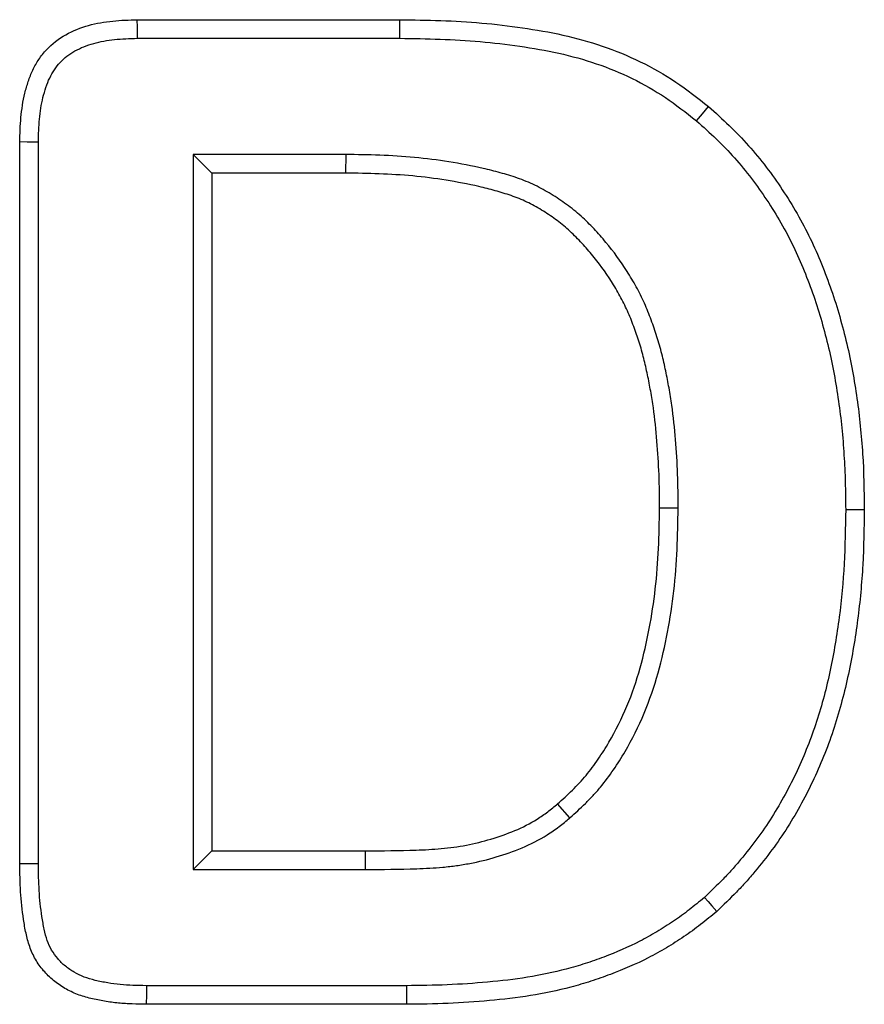
# Model space of a CAD drawing. Units: millimetres. Extents: x 0 to 420, y 0 to 297.
# Drawn here: x 70 to 71, y 245 to 247 of the extents above; entities that cross this region are included whole.
import ezdxf

# ---------------------------------------------------------------- set-up
doc = ezdxf.new("R2010")
doc.units = ezdxf.units.MM

msp = doc.modelspace()

# ---------------------------------------------------------------- linework, layer by layer
at = {"color": 7, "linetype": 'Continuous', "lineweight": 25}
for p, q in [((69.7831, 246.7071), (70.296, 246.7071)), ((70.2957, 246.6707), (70.296, 246.7071)), ((69.7836, 246.6707), (70.2957, 246.6707)), ((69.5534, 245.0567), (69.5534, 246.468)), ((69.5898, 245.057), (69.5898, 246.4675)), ((69.892, 246.4435), (69.9284, 246.4071)), ((70.1903, 246.4435), (69.892, 246.4435)), ((69.892, 246.4435), (69.892, 245.0457)), ((70.1903, 246.4435), (70.1901, 246.4071)), ((70.1901, 246.4071), (69.9284, 246.4071)), ((69.9284, 246.4071), (69.9284, 245.0821)), ((70.8398, 245.7518), (70.8034, 245.752)), ((70.6281, 245.1464), (70.6042, 245.1739)), ((69.892, 245.0457), (69.9284, 245.0821)), ((69.9284, 245.0821), (70.2288, 245.0821)), ((70.2289, 245.0457), (70.2288, 245.0821)), ((69.892, 245.0457), (70.2289, 245.0457)), ((70.309, 244.8185), (69.8009, 244.8185)), ((70.3092, 244.7821), (69.8006, 244.7821))]:
    msp.add_line(p, q, dxfattribs=at)
at = {"color": 7, "linetype": 'Continuous', "lineweight": 25, "flags": 128}
for points in [[(69.7836, 246.6707), (69.7835, 246.6816), (69.7833, 246.6925), (69.7831, 246.7071)], [(70.8756, 246.5093), (70.8874, 246.5232), (70.8991, 246.5372)], [(69.5898, 246.4675), (69.5788, 246.4676), (69.5679, 246.4678), (69.5534, 246.468)], [(71.167, 245.7494), (71.1779, 245.7493), (71.1888, 245.7493), (71.2034, 245.7493)], [(69.5898, 245.057), (69.5716, 245.0568), (69.5534, 245.0567)], [(70.8909, 244.9909), (70.8981, 244.9828), (70.9054, 244.9746), (70.9151, 244.9637)], [(69.8009, 244.8185), (69.8008, 244.8003), (69.8006, 244.7821)], [(70.309, 244.8185), (70.3091, 244.8076), (70.3092, 244.7966), (70.3092, 244.7821)]]:
    msp.add_lwpolyline(points, dxfattribs=at)
at = {"color": 7, "linetype": 'Continuous', "lineweight": 25}
for points, knots in [([(69.5534, 246.468), (69.5539, 246.484), (69.5544, 246.5), (69.5565, 246.5239), (69.5575, 246.5318), (69.56, 246.5476), (69.5616, 246.5555), (69.5654, 246.571), (69.5676, 246.5788), (69.5727, 246.5939), (69.5756, 246.6014), (69.5825, 246.6159), (69.5864, 246.6229), (69.5953, 246.6362), (69.6003, 246.6426), (69.6167, 246.6601), (69.6296, 246.6699), (69.6576, 246.6856), (69.6726, 246.6915), (69.6957, 246.698), (69.7035, 246.6998), (69.7193, 246.7026), (69.7272, 246.7037), (69.7511, 246.7061), (69.7671, 246.7066), (69.7831, 246.7071)], [0, 0, 0, 0, 0.125, 0.125, 0.1875, 0.1875, 0.25, 0.25, 0.3125, 0.3125, 0.375, 0.375, 0.4375, 0.4375, 0.5, 0.5, 0.625, 0.625, 0.75, 0.75, 0.8125, 0.8125, 0.875, 0.875, 1, 1, 1, 1]), ([(70.296, 246.7071), (70.3227, 246.7067), (70.3493, 246.7063), (70.4027, 246.7045), (70.4294, 246.7029), (70.4826, 246.6983), (70.5091, 246.6952), (70.5619, 246.6874), (70.5883, 246.6828), (70.6404, 246.6712), (70.6662, 246.6641), (70.7167, 246.6468), (70.7415, 246.6367), (70.7895, 246.6133), (70.8128, 246.6), (70.8571, 246.5703), (70.8781, 246.5537), (70.8991, 246.5372)], [0, 0, 0, 0, 0.125, 0.125, 0.25, 0.25, 0.375, 0.375, 0.5, 0.5, 0.625, 0.625, 0.75, 0.75, 0.875, 0.875, 1, 1, 1, 1]), ([(69.5898, 246.4675), (69.5903, 246.4833), (69.5907, 246.4984), (69.5927, 246.5199), (69.5935, 246.527), (69.5958, 246.5409), (69.5972, 246.5479), (69.6005, 246.5615), (69.6024, 246.5683), (69.6068, 246.5812), (69.6092, 246.5873), (69.6147, 246.5988), (69.6177, 246.6042), (69.6245, 246.6145), (69.6283, 246.6192), (69.6405, 246.6323), (69.6503, 246.6398), (69.6724, 246.6522), (69.6848, 246.6571), (69.7044, 246.6626), (69.7111, 246.6642), (69.7247, 246.6666), (69.7316, 246.6676), (69.7529, 246.6697), (69.7678, 246.6702), (69.7836, 246.6707)], [0.001444, 0.001444, 0.001444, 0.001444, 0.125, 0.125, 0.1875, 0.1875, 0.25, 0.25, 0.3125, 0.3125, 0.375, 0.375, 0.4375, 0.4375, 0.5, 0.5, 0.625, 0.625, 0.75, 0.75, 0.8125, 0.8125, 0.875, 0.875, 0.9985281, 0.9985281, 0.9985281, 0.9985281]), ([(70.2957, 246.6707), (70.3223, 246.6703), (70.3487, 246.6699), (70.4009, 246.6681), (70.4269, 246.6666), (70.4787, 246.6621), (70.5045, 246.6591), (70.5559, 246.6515), (70.5815, 246.647), (70.6314, 246.636), (70.6558, 246.6292), (70.7036, 246.6129), (70.727, 246.6033), (70.7722, 246.5813), (70.794, 246.5688), (70.8351, 246.5412), (70.8549, 246.5257), (70.8756, 246.5093)], [0.0004063, 0.0004063, 0.0004063, 0.0004063, 0.125, 0.125, 0.25, 0.25, 0.375, 0.375, 0.5, 0.5, 0.625, 0.625, 0.75, 0.75, 0.875, 0.875, 0.998258, 0.998258, 0.998258, 0.998258]), ([(70.8991, 246.5372), (70.9127, 246.525), (70.9263, 246.5128), (70.9525, 246.4874), (70.965, 246.4743), (71.0012, 246.4338), (71.0231, 246.4049), (71.0634, 246.3442), (71.0818, 246.3122), (71.1136, 246.2468), (71.1269, 246.213), (71.1509, 246.1444), (71.1607, 246.1091), (71.1776, 246.0381), (71.1838, 246.0023), (71.1942, 245.9306), (71.1977, 245.8945), (71.2024, 245.8221), (71.203, 245.7857), (71.2034, 245.7493)], [0, 0, 0, 0, 0.0625, 0.0625, 0.125, 0.125, 0.25, 0.25, 0.375, 0.375, 0.5, 0.5, 0.625, 0.625, 0.75, 0.75, 0.875, 0.875, 1, 1, 1, 1]), ([(70.8756, 246.5093), (70.8889, 246.4974), (70.9017, 246.4859), (70.9263, 246.4621), (70.9383, 246.4496), (70.9613, 246.4238), (70.9723, 246.4105), (70.9933, 246.383), (71.0034, 246.3688), (71.0226, 246.3398), (71.0318, 246.325), (71.0491, 246.2948), (71.0573, 246.2794), (71.0724, 246.2483), (71.0793, 246.2326), (71.0924, 246.2), (71.0988, 246.1833), (71.1103, 246.1504), (71.1154, 246.1339), (71.125, 246.1), (71.1295, 246.0826), (71.1377, 246.0485), (71.1412, 246.0316), (71.1475, 245.9968), (71.1504, 245.9791), (71.1555, 245.944), (71.1577, 245.9267), (71.1612, 245.8915), (71.1626, 245.8737), (71.1648, 245.8382), (71.1657, 245.8206), (71.1666, 245.7852), (71.1668, 245.7674), (71.167, 245.7494)], [0.0012804, 0.0012804, 0.0012804, 0.0012804, 0.0625, 0.0625, 0.125, 0.125, 0.1875, 0.1875, 0.25, 0.25, 0.3125, 0.3125, 0.375, 0.375, 0.4375, 0.4375, 0.5, 0.5, 0.5625, 0.5625, 0.625, 0.625, 0.6875, 0.6875, 0.75, 0.75, 0.8125, 0.8125, 0.875, 0.875, 0.9375, 0.9375, 0.9995013, 0.9995013, 0.9995013, 0.9995013]), ([(70.8398, 245.7518), (70.8398, 245.7519), (70.8398, 245.7521), (70.8398, 245.7522), (70.8397, 245.7741), (70.8395, 245.7963), (70.8379, 245.8414), (70.8364, 245.8639), (70.8327, 245.9083), (70.8305, 245.9307), (70.8257, 245.9647), (70.8239, 245.9759), (70.8199, 245.9982), (70.8178, 246.0092), (70.8132, 246.0314), (70.8107, 246.0425), (70.805, 246.065), (70.8018, 246.0763), (70.7948, 246.0984), (70.791, 246.1093), (70.783, 246.1309), (70.7787, 246.1418), (70.769, 246.1635), (70.7636, 246.1743), (70.7523, 246.1951), (70.7463, 246.2051), (70.7274, 246.2347), (70.7137, 246.2536), (70.6913, 246.2807), (70.6835, 246.2895), (70.6673, 246.3066), (70.6589, 246.3149), (70.641, 246.3311), (70.6314, 246.3389), (70.6119, 246.3531), (70.602, 246.3598), (70.5815, 246.3722), (70.571, 246.378), (70.5544, 246.3861), (70.5487, 246.3886), (70.5371, 246.3933), (70.5314, 246.3955), (70.5144, 246.4014), (70.5033, 246.4047), (70.481, 246.4109), (70.4699, 246.4137), (70.4365, 246.4214), (70.4143, 246.4257), (70.3696, 246.4328), (70.3471, 246.4356), (70.302, 246.4399), (70.2794, 246.4413), (70.2346, 246.4429), (70.2125, 246.4432), (70.1906, 246.4435), (70.1905, 246.4435), (70.1904, 246.4435), (70.1903, 246.4435)], [-0.000387, -0.000387, -0.000387, -0.000387, 0, 0, 0, 0.0625, 0.0625, 0.125, 0.125, 0.1875, 0.1875, 0.21875, 0.21875, 0.25, 0.25, 0.28125, 0.28125, 0.3125, 0.3125, 0.34375, 0.34375, 0.375, 0.375, 0.40625, 0.40625, 0.4375, 0.4375, 0.5, 0.5, 0.53125, 0.53125, 0.5625, 0.5625, 0.59375, 0.59375, 0.625, 0.625, 0.65625, 0.65625, 0.671875, 0.671875, 0.6875, 0.6875, 0.71875, 0.71875, 0.75, 0.75, 0.8125, 0.8125, 0.875, 0.875, 0.9375, 0.9375, 1, 1, 1, 1.000233, 1.000233, 1.000233, 1.000233]), ([(70.8034, 245.752), (70.8033, 245.7739), (70.8031, 245.7958), (70.8016, 245.8394), (70.8001, 245.8613), (70.7965, 245.9049), (70.7943, 245.9266), (70.7898, 245.9591), (70.788, 245.9699), (70.7842, 245.9914), (70.7821, 246.0022), (70.7776, 246.0236), (70.7752, 246.0342), (70.7698, 246.0554), (70.7669, 246.066), (70.7603, 246.0868), (70.7567, 246.0971), (70.7491, 246.1177), (70.745, 246.1278), (70.7361, 246.1478), (70.7313, 246.1576), (70.7208, 246.1768), (70.7152, 246.1862), (70.6975, 246.2139), (70.6847, 246.2316), (70.6638, 246.2569), (70.6565, 246.2651), (70.6415, 246.2809), (70.6337, 246.2886), (70.6175, 246.3033), (70.609, 246.3102), (70.5913, 246.3231), (70.5822, 246.3292), (70.5635, 246.3406), (70.5539, 246.3459), (70.5392, 246.353), (70.5342, 246.3552), (70.5241, 246.3594), (70.5189, 246.3613), (70.5034, 246.3667), (70.493, 246.3698), (70.4719, 246.3757), (70.4613, 246.3784), (70.4293, 246.3857), (70.4078, 246.3898), (70.3646, 246.3967), (70.3429, 246.3995), (70.2994, 246.4036), (70.2775, 246.4049), (70.2338, 246.4065), (70.212, 246.4068), (70.1901, 246.4071)], [0, 0, 0, 0, 0.0625, 0.0625, 0.125, 0.125, 0.1875, 0.1875, 0.21875, 0.21875, 0.25, 0.25, 0.28125, 0.28125, 0.3125, 0.3125, 0.34375, 0.34375, 0.375, 0.375, 0.40625, 0.40625, 0.4375, 0.4375, 0.5, 0.5, 0.53125, 0.53125, 0.5625, 0.5625, 0.59375, 0.59375, 0.625, 0.625, 0.65625, 0.65625, 0.671875, 0.671875, 0.6875, 0.6875, 0.71875, 0.71875, 0.75, 0.75, 0.8125, 0.8125, 0.875, 0.875, 0.9375, 0.9375, 1, 1, 1, 1]), ([(70.6042, 245.1739), (70.6139, 245.1828), (70.6236, 245.1916), (70.6377, 245.2054), (70.6423, 245.2101), (70.6512, 245.2197), (70.6556, 245.2247), (70.6682, 245.2398), (70.676, 245.2504), (70.6909, 245.2722), (70.6979, 245.2833), (70.7179, 245.3174), (70.7296, 245.3409), (70.7498, 245.3895), (70.7583, 245.4145), (70.7725, 245.4651), (70.7783, 245.4908), (70.7882, 245.5424), (70.7921, 245.5684), (70.7981, 245.6207), (70.8001, 245.6469), (70.8025, 245.6994), (70.8029, 245.7257), (70.8034, 245.752)], [0, 0, 0, 0, 0.0625, 0.0625, 0.09375, 0.09375, 0.125, 0.125, 0.1875, 0.1875, 0.25, 0.25, 0.375, 0.375, 0.5, 0.5, 0.625, 0.625, 0.75, 0.75, 0.875, 0.875, 1, 1, 1, 1]), ([(70.6281, 245.1464), (70.6283, 245.1466), (70.6285, 245.1468), (70.6287, 245.147), (70.6384, 245.1559), (70.6485, 245.165), (70.6635, 245.1798), (70.6685, 245.1848), (70.6783, 245.1954), (70.6832, 245.2009), (70.697, 245.2176), (70.7055, 245.2291), (70.7215, 245.2524), (70.7289, 245.2642), (70.7501, 245.3004), (70.7626, 245.3255), (70.784, 245.377), (70.793, 245.4034), (70.8079, 245.4565), (70.8139, 245.483), (70.8241, 245.5365), (70.8281, 245.5634), (70.8344, 245.6174), (70.8365, 245.6446), (70.8389, 245.6985), (70.8393, 245.7251), (70.8398, 245.7514), (70.8398, 245.7515), (70.8398, 245.7517), (70.8398, 245.7518)], [-0.001353, -0.001353, -0.001353, -0.001353, 0, 0, 0, 0.0625, 0.0625, 0.09375, 0.09375, 0.125, 0.125, 0.1875, 0.1875, 0.25, 0.25, 0.375, 0.375, 0.5, 0.5, 0.625, 0.625, 0.75, 0.75, 0.875, 0.875, 1, 1, 1, 1.000643, 1.000643, 1.000643, 1.000643]), ([(71.167, 245.7494), (71.1665, 245.7135), (71.1659, 245.6784), (71.1621, 245.6084), (71.1589, 245.5736), (71.1497, 245.5041), (71.144, 245.4694), (71.1295, 245.4012), (71.1207, 245.3676), (71.0993, 245.3019), (71.0867, 245.2698), (71.0575, 245.2074), (71.041, 245.1769), (71.0136, 245.1335), (71.0039, 245.1195), (70.9835, 245.0918), (70.9727, 245.0781), (70.9562, 245.0583), (70.9506, 245.0518), (70.9393, 245.0391), (70.9335, 245.033), (70.9159, 245.0149), (70.9035, 245.003), (70.8909, 244.9909)], [0.0005033, 0.0005033, 0.0005033, 0.0005033, 0.125, 0.125, 0.25, 0.25, 0.375, 0.375, 0.5, 0.5, 0.625, 0.625, 0.75, 0.75, 0.8125, 0.8125, 0.875, 0.875, 0.90625, 0.90625, 0.9375, 0.9375, 0.9985241, 0.9985241, 0.9985241, 0.9985241]), ([(71.2034, 245.7493), (71.2029, 245.7133), (71.2023, 245.6774), (71.1984, 245.6055), (71.1951, 245.5697), (71.1857, 245.4984), (71.1798, 245.4629), (71.1648, 245.3926), (71.1557, 245.3577), (71.1335, 245.2893), (71.1203, 245.2558), (71.0898, 245.1906), (71.0727, 245.1589), (71.0439, 245.1133), (71.0337, 245.0985), (71.0123, 245.0696), (71.0012, 245.0554), (70.9839, 245.0347), (70.9781, 245.0278), (70.9661, 245.0145), (70.9599, 245.0079), (70.9411, 244.9886), (70.9281, 244.9762), (70.9151, 244.9637)], [0, 0, 0, 0, 0.125, 0.125, 0.25, 0.25, 0.375, 0.375, 0.5, 0.5, 0.625, 0.625, 0.75, 0.75, 0.8125, 0.8125, 0.875, 0.875, 0.90625, 0.90625, 0.9375, 0.9375, 1, 1, 1, 1]), ([(70.2288, 245.0821), (70.2617, 245.0823), (70.2947, 245.0824), (70.3441, 245.0842), (70.3606, 245.0851), (70.3852, 245.0872), (70.3934, 245.0882), (70.4097, 245.0905), (70.4179, 245.0918), (70.4422, 245.0965), (70.4582, 245.1004), (70.4899, 245.1098), (70.5054, 245.1153), (70.5358, 245.1281), (70.5505, 245.1356), (70.5681, 245.1465), (70.5715, 245.1488), (70.5783, 245.1535), (70.5816, 245.1559), (70.5915, 245.1634), (70.5978, 245.1686), (70.6042, 245.1739)], [0, 0, 0, 0, 0.25, 0.25, 0.375, 0.375, 0.4375, 0.4375, 0.5, 0.5, 0.625, 0.625, 0.75, 0.75, 0.875, 0.875, 0.90625, 0.90625, 0.9375, 0.9375, 1, 1, 1, 1]), ([(70.2289, 245.0457), (70.2289, 245.0457), (70.229, 245.0457), (70.229, 245.0457), (70.2619, 245.0459), (70.2952, 245.046), (70.3459, 245.0479), (70.3628, 245.0487), (70.389, 245.051), (70.3979, 245.052), (70.4154, 245.0545), (70.4241, 245.056), (70.4502, 245.061), (70.4674, 245.0651), (70.5014, 245.0753), (70.5181, 245.0811), (70.5515, 245.0953), (70.568, 245.1036), (70.5877, 245.1159), (70.5917, 245.1185), (70.5994, 245.1238), (70.6033, 245.1266), (70.6143, 245.135), (70.6211, 245.1406), (70.6274, 245.1459), (70.6276, 245.1461), (70.6278, 245.1462), (70.6281, 245.1464)], [-0.000312, -0.000312, -0.000312, -0.000312, 0, 0, 0, 0.25, 0.25, 0.375, 0.375, 0.4375, 0.4375, 0.5, 0.5, 0.625, 0.625, 0.75, 0.75, 0.875, 0.875, 0.90625, 0.90625, 0.9375, 0.9375, 1, 1, 1, 1.00216, 1.00216, 1.00216, 1.00216]), ([(69.8006, 244.7821), (69.7915, 244.7822), (69.7825, 244.7824), (69.7643, 244.783), (69.7552, 244.7836), (69.7372, 244.7854), (69.7282, 244.7866), (69.7102, 244.7896), (69.7013, 244.7914), (69.6836, 244.7957), (69.6749, 244.7982), (69.6579, 244.8047), (69.6496, 244.8086), (69.6339, 244.8177), (69.6264, 244.823), (69.6124, 244.8346), (69.6058, 244.8409), (69.594, 244.8548), (69.5887, 244.8622), (69.5797, 244.878), (69.576, 244.8864), (69.5699, 244.9035), (69.5676, 244.9123), (69.5638, 244.9301), (69.5622, 244.9391), (69.5581, 244.966), (69.5562, 244.9841), (69.554, 245.0204), (69.5537, 245.0385), (69.5534, 245.0567)], [0, 0, 0, 0, 0.0625, 0.0625, 0.125, 0.125, 0.1875, 0.1875, 0.25, 0.25, 0.3125, 0.3125, 0.375, 0.375, 0.4375, 0.4375, 0.5, 0.5, 0.5625, 0.5625, 0.625, 0.625, 0.6875, 0.6875, 0.75, 0.75, 0.875, 0.875, 1, 1, 1, 1]), ([(69.8009, 244.8185), (69.7919, 244.8186), (69.7832, 244.8188), (69.7661, 244.8194), (69.7579, 244.8199), (69.7417, 244.8215), (69.7335, 244.8226), (69.7171, 244.8254), (69.7087, 244.827), (69.6933, 244.8308), (69.6861, 244.8329), (69.6726, 244.838), (69.6661, 244.8411), (69.6539, 244.8482), (69.6481, 244.8522), (69.6371, 244.8613), (69.632, 244.8663), (69.6231, 244.8767), (69.6192, 244.8823), (69.6124, 244.8941), (69.6096, 244.9003), (69.6049, 244.9138), (69.6029, 244.921), (69.5996, 244.9366), (69.5981, 244.9451), (69.5942, 244.9704), (69.5925, 244.9873), (69.5904, 245.0215), (69.5901, 245.0389), (69.5898, 245.057)], [0.0006449, 0.0006449, 0.0006449, 0.0006449, 0.0625, 0.0625, 0.125, 0.125, 0.1875, 0.1875, 0.25, 0.25, 0.3125, 0.3125, 0.375, 0.375, 0.4375, 0.4375, 0.5, 0.5, 0.5625, 0.5625, 0.625, 0.625, 0.6875, 0.6875, 0.75, 0.75, 0.875, 0.875, 0.9993351, 0.9993351, 0.9993351, 0.9993351]), ([(70.8909, 244.9909), (70.8808, 244.9826), (70.871, 244.9745), (70.8563, 244.9629), (70.8513, 244.9592), (70.8411, 244.9518), (70.8359, 244.9481), (70.82, 244.9374), (70.8091, 244.9305), (70.7872, 244.9174), (70.7762, 244.9112), (70.7423, 244.8939), (70.7187, 244.8837), (70.6824, 244.87), (70.6702, 244.8657), (70.6458, 244.8578), (70.6335, 244.8542), (70.5963, 244.8444), (70.571, 244.8391), (70.5199, 244.8309), (70.4938, 244.8279), (70.4413, 244.8231), (70.415, 244.8213), (70.3623, 244.8191), (70.336, 244.8188), (70.309, 244.8185)], [0.0019679, 0.0019679, 0.0019679, 0.0019679, 0.0625, 0.0625, 0.09375, 0.09375, 0.125, 0.125, 0.1875, 0.1875, 0.25, 0.25, 0.375, 0.375, 0.4375, 0.4375, 0.5, 0.5, 0.625, 0.625, 0.75, 0.75, 0.875, 0.875, 0.999686, 0.999686, 0.999686, 0.999686]), ([(70.9151, 244.9637), (70.9047, 244.9551), (70.8943, 244.9465), (70.8784, 244.934), (70.873, 244.93), (70.8621, 244.9221), (70.8566, 244.9182), (70.8398, 244.9068), (70.8284, 244.8996), (70.8052, 244.8858), (70.7935, 244.8792), (70.7574, 244.8608), (70.7326, 244.8501), (70.6948, 244.8358), (70.682, 244.8313), (70.6564, 244.823), (70.6434, 244.8192), (70.6043, 244.8089), (70.5778, 244.8034), (70.5246, 244.7948), (70.4977, 244.7917), (70.444, 244.7868), (70.4171, 244.785), (70.3632, 244.7827), (70.3362, 244.7824), (70.3092, 244.7821)], [0, 0, 0, 0, 0.0625, 0.0625, 0.09375, 0.09375, 0.125, 0.125, 0.1875, 0.1875, 0.25, 0.25, 0.375, 0.375, 0.4375, 0.4375, 0.5, 0.5, 0.625, 0.625, 0.75, 0.75, 0.875, 0.875, 1, 1, 1, 1])]:
    msp.add_open_spline(points, degree=3, knots=knots, dxfattribs=at)

doc.saveas('drawing.dxf')
